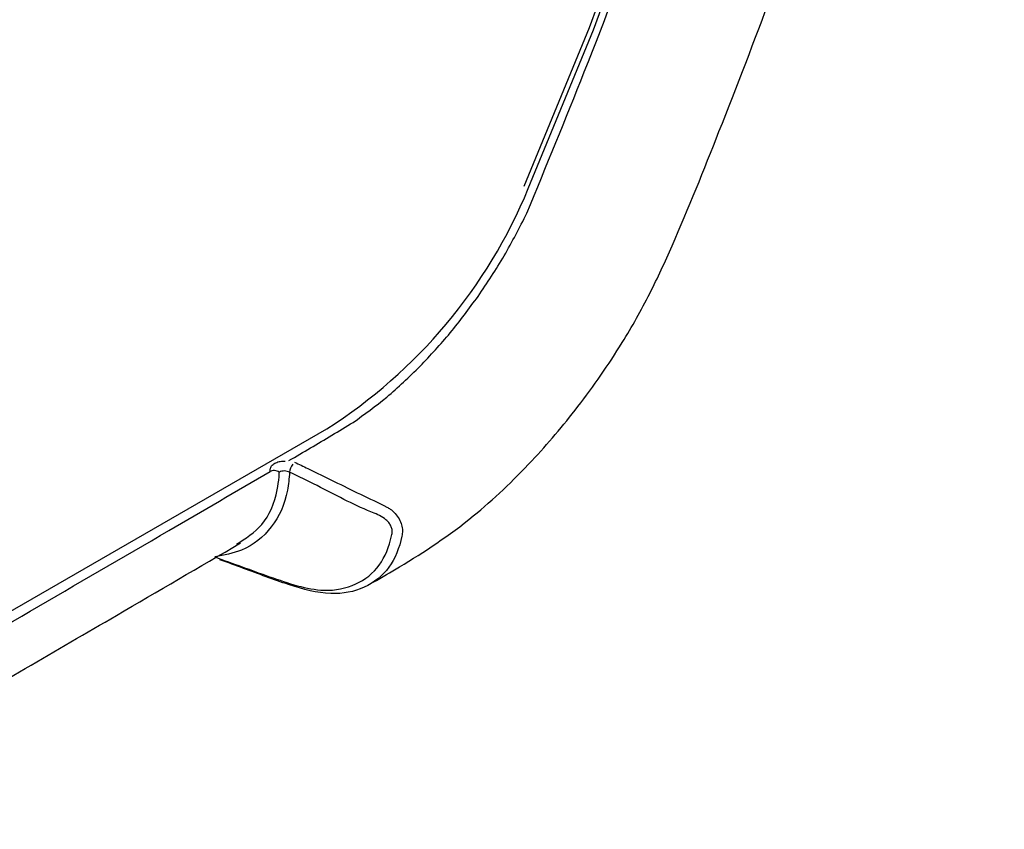
# Model space of a CAD drawing. Extents: x 13.4 to 104.9, y 1.5 to 77.7.
# Drawn here: x 78.3 to 79.5, y 3.2 to 4.2 of the extents above; entities that cross this region are included whole.
import ezdxf

# ---------------------------------------------------------------- set-up
doc = ezdxf.new("R2010")
doc.units = 0
doc.header["$MEASUREMENT"] = 0
doc.layers.add('OBJECT', color=7, linetype='CONTINUOUS')

msp = doc.modelspace()

# ---------------------------------------------------------------- linework, layer by layer
at = {"layer": 'OBJECT'}
msp.add_line((75.2703, 1.7209), (78.6484, 3.671), dxfattribs=at)
at = {"layer": 'OBJECT', "flags": 128}
for points in [[(78.8981, 3.9691), (78.979, 4.1657), (79.0512, 4.3632), (79.1145, 4.5605), (79.1685, 4.757), (79.213, 4.9517), (79.2478, 5.1439), (79.2728, 5.3326), (79.2878, 5.5171), (79.2928, 5.6965), (79.2878, 5.8702), (79.2728, 6.0374), (79.2478, 6.1973), (79.213, 6.3492), (79.1685, 6.4925), (79.1145, 6.6267), (79.0512, 6.751), (78.979, 6.8651), (78.8981, 6.9683)], [(78.8931, 3.9719), (78.974, 4.1686), (79.0463, 4.366), (79.1095, 4.5634), (79.1635, 4.7599), (79.208, 4.9546), (79.2428, 5.1467), (79.2678, 5.3354), (79.2828, 5.5199), (79.2878, 5.6994), (79.2828, 5.8731), (79.2678, 6.0402), (79.2428, 6.2001), (79.2265, 6.2778)]]:
    msp.add_lwpolyline(points, dxfattribs=at)
at = {"layer": 'OBJECT'}
for centre, radius, start, end in [((78.3021, 4.2147), 0.6446, 302.4922, 337.5986), ((78.6233, 3.6145), 0.0213, 143.4896, 172.9257)]:
    msp.add_arc(centre, radius, start, end, dxfattribs=at)
for points, knots in [([(78.7058, 3.4807), (78.7167, 3.487), (78.7584, 3.5112), (78.8259, 3.5556), (78.8999, 3.6262), (78.9619, 3.6992), (79.0108, 3.7696), (79.0489, 3.8372), (79.0889, 3.925), (79.1385, 4.0489), (79.2037, 4.2177), (79.2816, 4.4415), (79.3616, 4.716), (79.422, 4.9983), (79.4604, 5.2521), (79.4811, 5.4652), (79.4887, 5.6513), (79.4872, 5.8028), (79.4809, 5.9228), (79.4718, 6.0254), (79.4596, 6.1249), (79.4419, 6.2346), (79.4155, 6.3602), (79.3817, 6.4835), (79.3442, 6.5931), (79.3081, 6.6826), (79.2708, 6.7631), (79.2339, 6.8334), (79.1958, 6.8991), (79.1569, 6.9592), (79.118, 7.0156), (79.0647, 7.0784), (79.0018, 7.134), (78.9283, 7.1941), (78.8729, 7.2309), (78.8438, 7.2503)], [0, 0, 0, 0, 0.009139, 0.034969, 0.056603, 0.075084, 0.094971, 0.109323, 0.122775, 0.154671, 0.192904, 0.236525, 0.305237, 0.377509, 0.428692, 0.481326, 0.528385, 0.563874, 0.594384, 0.619954, 0.643737, 0.673169, 0.708587, 0.748213, 0.779924, 0.808032, 0.832733, 0.859211, 0.879155, 0.900927, 0.923939, 0.941163, 0.959115, 0.978511, 1, 1, 1, 1]), ([(78.8962, 3.9383), (78.9203, 3.9967), (78.9722, 4.1229), (79.0467, 4.3202), (79.0948, 4.4589), (79.1171, 4.5295), (79.1171, 4.5295)], [0, 0, 0, 0, 0.2974388, 0.6422559, 0.9998757, 1, 1, 1, 1]), ([(78.8359, 3.8353), (78.8471, 3.8519), (78.8692, 3.885), (78.8872, 3.9205), (78.8962, 3.9383)], [0, 0, 0, 0, 0.501592, 1, 1, 1, 1]), ([(78.7641, 3.7487), (78.7767, 3.7622), (78.802, 3.789), (78.8246, 3.8199), (78.8359, 3.8353)], [0, 0, 0, 0, 0.499975, 1, 1, 1, 1]), ([(78.681, 3.679), (78.695, 3.689), (78.7234, 3.7092), (78.7504, 3.7355), (78.7641, 3.7487)], [0, 0, 0, 0, 0.493548, 1, 1, 1, 1]), ([(78.6015, 3.6318), (78.6104, 3.6369), (78.6369, 3.6523), (78.6634, 3.6683), (78.681, 3.679)], [0, 0, 0, 0, 0.336673, 1, 1, 1, 1]), ([(78.6085, 3.6297), (78.614, 3.6271), (78.6412, 3.6138), (78.6791, 3.595), (78.7137, 3.5787), (78.7279, 3.5713), (78.7332, 3.5662), (78.7382, 3.5594), (78.7414, 3.5519), (78.7426, 3.5444), (78.7392, 3.5254), (78.7277, 3.4968), (78.6964, 3.4719), (78.6529, 3.4629), (78.6003, 3.477), (78.554, 3.4949), (78.5256, 3.5051), (78.5158, 3.5086)], [0, 0, 0, 0, 0.037307, 0.186533, 0.261147, 0.271088, 0.286762, 0.302346, 0.317559, 0.332992, 0.350071, 0.460614, 0.57215, 0.683602, 0.805753, 0.932872, 1, 1, 1, 1]), ([(78.5782, 3.6182), (78.5781, 3.6195), (78.578, 3.6223), (78.5805, 3.6261), (78.5848, 3.629), (78.5905, 3.6309), (78.5947, 3.6309), (78.5968, 3.631)], [0, 0, 0, 0, 0.204264, 0.408158, 0.608352, 0.805495, 1, 1, 1, 1]), ([(75.3427, 1.7505), (75.3507, 1.7551), (75.4159, 1.7923), (75.5953, 1.8945), (75.8239, 2.0256), (76.0524, 2.1566), (76.2239, 2.2551), (76.3953, 2.3536), (76.6238, 2.4852), (76.8524, 2.6169), (77.081, 2.7489), (77.2524, 2.848), (77.4238, 2.9472), (77.6524, 3.0796), (77.881, 3.2123), (78.1095, 3.3451), (78.2809, 3.4449), (78.4372, 3.5359), (78.5363, 3.5937), (78.5782, 3.6182)], [0, 0, 0, 0, 0.007413, 0.060396, 0.166362, 0.219345, 0.272327, 0.32531, 0.378293, 0.484259, 0.537241, 0.590224, 0.643207, 0.69619, 0.802155, 0.855138, 0.908121, 0.961104, 1, 1, 1, 1]), ([(78.5097, 3.5121), (78.5322, 3.5039), (78.5773, 3.4875), (78.6394, 3.4662), (78.6859, 3.4761), (78.7158, 3.4996), (78.7262, 3.5265), (78.7297, 3.5433), (78.7289, 3.5483), (78.7268, 3.5527), (78.7237, 3.5567), (78.7158, 3.5631), (78.6859, 3.5742), (78.6472, 3.5956), (78.6136, 3.6117), (78.6022, 3.6172)], [0, 0, 0, 0, 0.163618, 0.328264, 0.439733, 0.551243, 0.661755, 0.67629, 0.686017, 0.695729, 0.705694, 0.715738, 0.756422, 0.917535, 1, 1, 1, 1]), ([(78.6022, 3.6172), (78.6016, 3.6096), (78.5993, 3.5837), (78.5822, 3.5469), (78.549, 3.5197), (78.5211, 3.5143), (78.5097, 3.5121)], [0, 0, 0, 0, 0.133652, 0.455585, 0.777387, 1, 1, 1, 1]), ([(78.5364, 3.5278), (78.5477, 3.535), (78.5719, 3.5502), (78.5854, 3.5837), (78.589, 3.6077), (78.5894, 3.6152), (78.5895, 3.6172)], [0, 0, 0, 0, 0.383957, 0.81727, 0.951847, 1, 1, 1, 1]), ([(78.5895, 3.6172), (78.5894, 3.6172), (78.5877, 3.6182), (78.5849, 3.6196), (78.5808, 3.6193), (78.5789, 3.6184), (78.5782, 3.6182)], [0, 0, 0, 0, 0.006762, 0.570503, 0.857088, 1, 1, 1, 1]), ([(78.6022, 3.6172), (78.6013, 3.6176), (78.5993, 3.6184), (78.5959, 3.6189), (78.5926, 3.6185), (78.5905, 3.6178), (78.5896, 3.6172), (78.5895, 3.6172)], [0, 0, 0, 0, 0.241896, 0.483648, 0.725098, 0.966318, 1, 1, 1, 1]), ([(75.378, 1.7026), (75.3792, 1.7033), (75.4662, 1.753), (76.0924, 2.1112), (77.0192, 2.6445), (77.9353, 3.1762), (78.3637, 3.4256), (78.4902, 3.4995), (78.5414, 3.5295)], [0, 0, 0, 0, 0.001165, 0.082506, 0.593854, 0.879874, 0.951379, 1, 1, 1, 1])]:
    msp.add_open_spline(points, degree=3, knots=knots, dxfattribs=at)

doc.saveas('drawing.dxf')
